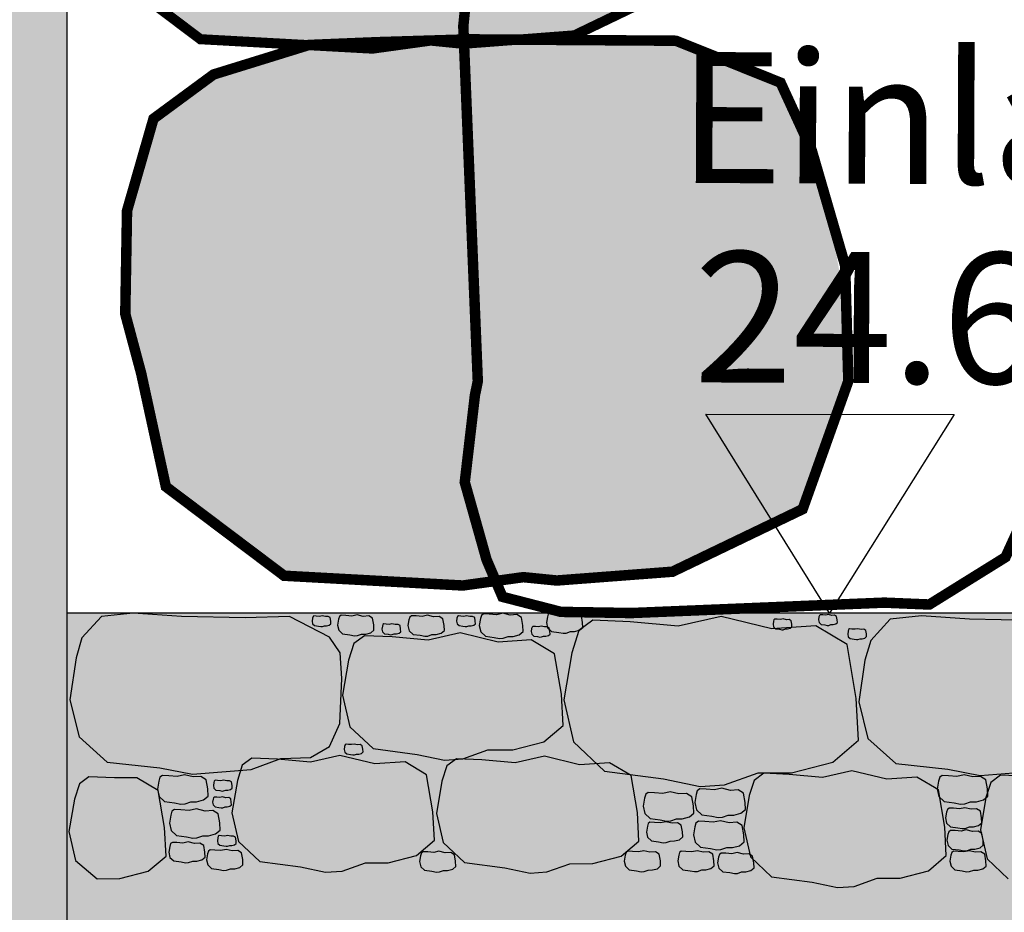
# Model space of a CAD drawing. Units: metres. Extents: x 101552 to 3346638, y 167557 to 5448700.
# Drawn here: x 3346489 to 3346490, y 5448563 to 5448563 of the extents above; entities that cross this region are included whole.
import ezdxf

# ---------------------------------------------------------------- set-up
doc = ezdxf.new("R2010")
doc.units = ezdxf.units.M
doc.linetypes.add('AUSGEZOGEN', pattern=[0])
doc.linetypes.add('GESTRICHELT2', pattern=[1.5, 1, -0.5])
for name, color, linetype in [('IBE_Bw_ABBRUCH_BAUWERK', 52, 'GESTRICHELT2'), ('IBE_Bw_Beschriftung_M_100', 7, 'CONTINUOUS'), ('IBE_Bw_BETON_B', 7, 'CONTINUOUS'), ('IBE_Bw_SCHRAFF_BETON_B', 253, 'CONTINUOUS'), ('IBE_FA_P', 1, 'CONTINUOUS'), ('IBE_Steine_P', 1, 'CONTINUOUS')]:
    doc.layers.add(name, color=color, linetype=linetype)
doc.styles.add('IBE_ISOCP', font='isocp.shx')

msp = doc.modelspace()

# ---------------------------------------------------------------- hatches: boundary and pattern name
at = {"layer": 'IBE_Bw_ABBRUCH_BAUWERK', "linetype": 'AUSGEZOGEN'}
h = msp.add_hatch(color=256, dxfattribs=at)
h.dxf.hatch_style = 1
h.paths.add_polyline_path([(3346492.38291, 5448562.82934), (3346488.86291, 5448562.82934), (3346488.86291, 5448562.42934), (3346492.38291, 5448562.42934)])
at = {"layer": 'IBE_Bw_SCHRAFF_BETON_B', "linetype": 'AUSGEZOGEN'}
h = msp.add_hatch(color=256, dxfattribs=at)
h.dxf.hatch_style = 1
h.paths.add_polyline_path([(3346492.86291, 5448560.15934), (3346492.38291, 5448560.15674), (3346492.38291, 5448564.3648), (3346492.86291, 5448564.35934)])
h.paths.add_polyline_path([(3346488.36291, 5448563.40934), (3346488.86291, 5448563.40934), (3346488.86291, 5448560.15934), (3346488.36291, 5448560.15934)])
at = {"layer": 'IBE_Steine_P'}
h = msp.add_hatch(color=252, dxfattribs=at)
h.paths.add_polyline_path([(3346489.43312, 5448564.10009), (3346489.42596, 5448564.14067), (3346489.40644, 5448564.20791), (3346489.38198, 5448564.26107), (3346489.30378, 5448564.29241), (3346489.0555, 5448564.29241), (3346489.01206, 5448564.29063), (3346488.93724, 5448564.26746), (3346488.92069, 5448564.25527), (3346488.92069, 5448563.92849), (3346488.99256, 5448563.87432), (3346489.10596, 5448563.86811), (3346489.15396, 5448563.86957), (3346489.18016, 5448563.87319), (3346489.20645, 5448563.87057), (3346489.29722, 5448563.87747), (3346489.39928, 5448563.92653), (3346489.43511, 5448564.02696)])
h.paths.add_polyline_path([(3346489.50531, 5448563.66201), (3346489.47462, 5448563.76771), (3346489.44597, 5448563.82998), (3346489.34989, 5448563.86848), (3346489.1605, 5448563.86977), (3346489.15396, 5448563.86957), (3346489.13272, 5448563.86664), (3346489.10596, 5448563.86811), (3346489.07579, 5448563.86719), (3346489.01266, 5448563.8646), (3346488.92502, 5448563.83746), (3346488.92069, 5448563.83427), (3346488.92069, 5448563.42906), (3346488.98982, 5448563.37696), (3346489.09144, 5448563.37139), (3346489.15895, 5448563.37416), (3346489.24694, 5448563.37684), (3346489.29256, 5448563.37653), (3346489.34668, 5448563.38064), (3346489.46623, 5448563.43812), (3346489.5082, 5448563.55575)])
h.paths.add_polyline_path([(3346489.52154, 5448563.34429), (3346489.44366, 5448563.3755), (3346489.29256, 5448563.37653), (3346489.24037, 5448563.37256), (3346489.20957, 5448563.37563), (3346489.154, 5448563.36796), (3346489.09287, 5448563.37131), (3346489.00235, 5448563.34328), (3346488.94507, 5448563.30107), (3346488.92069, 5448563.21636), (3346488.92069, 5448563.10514), (3346488.93327, 5448563.05818), (3346488.95686, 5448562.94996), (3346489.06965, 5448562.86495), (3346489.24019, 5448562.8556), (3346489.29791, 5448562.86357), (3346489.3299, 5448562.86038), (3346489.44033, 5448562.86878), (3346489.53621, 5448562.91487), (3346489.52041, 5448562.97107), (3346489.53009, 5448563.05391), (3346489.53285, 5448563.06742)])
h.paths.add_polyline_path([(3346488.92069, 5448563.83427), (3346488.86988, 5448563.79682), (3346488.84555, 5448563.71227), (3346488.84393, 5448563.61748), (3346488.85852, 5448563.56299), (3346488.88123, 5448563.4588), (3346488.92069, 5448563.42906)])
h.paths.add_polyline_path([(3346488.92069, 5448564.25527), (3346488.89016, 5448564.23277), (3346488.86939, 5448564.16058), (3346488.86801, 5448564.07966), (3346488.88047, 5448564.03314), (3346488.89985, 5448563.94419), (3346488.92069, 5448563.92849)])
h.paths.add_polyline_path([(3346489.60627, 5448563.11812), (3346489.5888, 5448563.21716), (3346489.57322, 5448563.27083), (3346489.54347, 5448563.33551), (3346489.52154, 5448563.34429), (3346489.53285, 5448563.06742), (3346489.53009, 5448563.05391), (3346489.52041, 5448562.97107), (3346489.53621, 5448562.91487), (3346489.56451, 5448562.92847), (3346489.6081, 5448563.05066)])

# ---------------------------------------------------------------- linework, layer by layer
at = {"layer": 'IBE_Bw_Beschriftung_M_100', "color": 1, "linetype": 'ByBlock'}
msp.add_lwpolyline([(3346489.59036, 5448562.82934), (3346489.47211, 5448563.0191), (3346489.70911, 5448563.01879)], close=True, dxfattribs=at)
at = {"layer": 'IBE_Bw_BETON_B', "linetype": 'AUSGEZOGEN'}
msp.add_lwpolyline([(3346488.86291, 5448560.15934), (3346488.86291, 5448564.40128)], dxfattribs=at)
at = {"layer": 'IBE_FA_P', "color": 1}
msp.add_lwpolyline([(3346492.38291, 5448562.82934), (3346488.86291, 5448562.82934)], dxfattribs=at)
at = {"layer": 'IBE_Steine_P'}
for p, q in [((3346488.88358, 5448562.67311), (3346488.8744, 5448562.66633)), ((3346488.90792, 5448562.67211), (3346488.88358, 5448562.67311)), ((3346488.8744, 5448562.66633), (3346488.86977, 5448562.6518)), ((3346488.92919, 5448562.6722), (3346488.90792, 5448562.67211)), ((3346488.94971, 5448562.65998), (3346488.92919, 5448562.6722)), ((3346488.95572, 5448562.62458), (3346488.94971, 5448562.65998)), ((3346488.86977, 5448562.6518), (3346488.86448, 5448562.62092)), ((3346488.86448, 5448562.62092), (3346488.8708, 5448562.59332)), ((3346488.95718, 5448562.59734), (3346488.95572, 5448562.62458)), ((3346488.94021, 5448562.5829), (3346488.95718, 5448562.59734)), ((3346488.8708, 5448562.59332), (3346488.89125, 5448562.57578)), ((3346488.91312, 5448562.57595), (3346488.94021, 5448562.5829)), ((3346488.89125, 5448562.57578), (3346488.91312, 5448562.57595))]:
    msp.add_line(p, q, dxfattribs=at)
for points, const_width in [([(3346489.50541, 5448563.66201), (3346489.47472, 5448563.76771), (3346489.44608, 5448563.82998), (3346489.35, 5448563.86848), (3346489.16061, 5448563.86977), (3346489.16061, 5448563.86977), (3346489.07589, 5448563.86719), (3346489.01276, 5448563.8646), (3346488.92513, 5448563.83746), (3346488.86998, 5448563.79682), (3346488.84565, 5448563.71227), (3346488.84403, 5448563.61748), (3346488.85863, 5448563.56299), (3346488.88134, 5448563.4588), (3346488.98993, 5448563.37696), (3346489.15411, 5448563.36796), (3346489.20968, 5448563.37563), (3346489.24047, 5448563.37256), (3346489.34679, 5448563.38064), (3346489.34679, 5448563.38064), (3346489.46633, 5448563.43812), (3346489.50831, 5448563.55575)], 0.00963), ([(3346489.6052, 5448563.16103), (3346489.57333, 5448563.27083), (3346489.54357, 5448563.33551), (3346489.44377, 5448563.3755), (3346489.24705, 5448563.37684), (3346489.24705, 5448563.37684), (3346489.15905, 5448563.37416), (3346489.09348, 5448563.37147), (3346489.00245, 5448563.34328), (3346488.94517, 5448563.30107), (3346488.9199, 5448563.21324), (3346488.91822, 5448563.11478), (3346488.93338, 5448563.05818), (3346488.95697, 5448562.94996), (3346489.06976, 5448562.86495), (3346489.2403, 5448562.8556), (3346489.29802, 5448562.86357), (3346489.33, 5448562.86038), (3346489.44043, 5448562.86878), (3346489.44043, 5448562.86878), (3346489.56461, 5448562.92847), (3346489.60821, 5448563.05066)], 0.01)]:
    msp.add_lwpolyline(points, close=True, dxfattribs=dict(at, const_width=const_width))
at = {"layer": 'IBE_Steine_P', "const_width": 0.01}
msp.add_lwpolyline([(3346489.26039, 5448563.58366), (3346489.2408, 5448563.38945), (3346489.25464, 5448563.05057), (3346489.25187, 5448563.03706), (3346489.25187, 5448563.03706), (3346489.2422, 5448562.95422), (3346489.263, 5448562.88022), (3346489.27817, 5448562.8448), (3346489.33389, 5448562.83045), (3346489.40123, 5448562.82934), (3346489.6426, 5448562.83926), (3346489.68555, 5448562.83747), (3346489.75818, 5448562.88262), (3346489.78129, 5448562.93298), (3346489.81151, 5448563.00251), (3346489.81263, 5448563.05753), (3346489.80867, 5448563.41167)], dxfattribs=at)
at = {"layer": 'IBE_Steine_P'}
for points in [[(3346488.87124, 5448562.78663), (3346488.86524, 5448562.74658), (3346488.87416, 5448562.71109), (3346488.90093, 5448562.68698), (3346488.90093, 5448562.68698), (3346488.95108, 5448562.68147), (3346488.95108, 5448562.68147), (3346488.95108, 5448562.68147), (3346488.98233, 5448562.67559), (3346489.03831, 5448562.67989), (3346489.03831, 5448562.67989), (3346489.06661, 5448562.69057), (3346489.09486, 5448562.69138), (3346489.11319, 5448562.70202), (3346489.12308, 5448562.72395), (3346489.12476, 5448562.76682), (3346489.12476, 5448562.76682), (3346489.12325, 5448562.79147), (3346489.11313, 5448562.80635), (3346489.07492, 5448562.8261), (3346489.03277, 5448562.82478), (3346488.97184, 5448562.82609), (3346488.92573, 5448562.82919), (3346488.89558, 5448562.82615), (3346488.89558, 5448562.82615), (3346488.87683, 5448562.80554), (3346488.87124, 5448562.78663)], [(3346489.09695, 5448562.82454), (3346489.09645, 5448562.82165), (3346489.09704, 5448562.81907), (3346489.09894, 5448562.81729), (3346489.09894, 5448562.81729), (3346489.10256, 5448562.81682), (3346489.10256, 5448562.81682), (3346489.10256, 5448562.81682), (3346489.10481, 5448562.81634), (3346489.10629, 5448562.81644), (3346489.10629, 5448562.81644), (3346489.10835, 5448562.81717), (3346489.11039, 5448562.81719), (3346489.11292, 5448562.81784), (3346489.11451, 5448562.81919), (3346489.11437, 5448562.82173), (3346489.11437, 5448562.82173), (3346489.11381, 5448562.82504), (3346489.11189, 5448562.82618), (3346489.1092, 5448562.826), (3346489.10608, 5448562.82675), (3346489.10347, 5448562.82616), (3346489.10051, 5448562.82643), (3346489.09824, 5448562.82653), (3346489.09824, 5448562.82653), (3346489.09738, 5448562.82589), (3346489.09695, 5448562.82454)], [(3346489.1218, 5448562.82337), (3346489.12085, 5448562.81783), (3346489.12198, 5448562.81287), (3346489.12563, 5448562.80945), (3346489.12563, 5448562.80945), (3346489.13258, 5448562.80854), (3346489.13258, 5448562.80854), (3346489.13258, 5448562.80854), (3346489.1369, 5448562.80763), (3346489.13975, 5448562.80782), (3346489.13975, 5448562.80782), (3346489.14371, 5448562.80922), (3346489.14764, 5448562.80925), (3346489.1525, 5448562.8105), (3346489.15555, 5448562.81309), (3346489.15529, 5448562.81798), (3346489.15529, 5448562.81798), (3346489.15421, 5448562.82434), (3346489.15052, 5448562.82653), (3346489.14534, 5448562.82619), (3346489.13936, 5448562.82763), (3346489.13433, 5448562.8265), (3346489.12865, 5448562.82702), (3346489.12428, 5448562.8272), (3346489.12428, 5448562.8272), (3346489.12263, 5448562.82598), (3346489.1218, 5448562.82337)], [(3346489.18896, 5448562.82293), (3346489.18801, 5448562.81738), (3346489.18915, 5448562.81243), (3346489.1928, 5448562.809), (3346489.1928, 5448562.809), (3346489.19974, 5448562.80809), (3346489.19974, 5448562.80809), (3346489.19974, 5448562.80809), (3346489.20407, 5448562.80719), (3346489.20691, 5448562.80738), (3346489.20691, 5448562.80738), (3346489.21088, 5448562.80878), (3346489.2148, 5448562.80881), (3346489.21967, 5448562.81006), (3346489.22271, 5448562.81265), (3346489.22245, 5448562.81754), (3346489.22245, 5448562.81754), (3346489.22137, 5448562.8239), (3346489.21769, 5448562.82609), (3346489.21251, 5448562.82575), (3346489.20652, 5448562.82719), (3346489.20149, 5448562.82606), (3346489.19581, 5448562.82657), (3346489.19144, 5448562.82675), (3346489.19144, 5448562.82675), (3346489.18979, 5448562.82554), (3346489.18896, 5448562.82293)], [(3346489.23478, 5448562.82454), (3346489.23429, 5448562.82165), (3346489.23488, 5448562.81907), (3346489.23678, 5448562.81729), (3346489.23678, 5448562.81729), (3346489.24039, 5448562.81682), (3346489.24039, 5448562.81682), (3346489.24039, 5448562.81682), (3346489.24264, 5448562.81634), (3346489.24412, 5448562.81644), (3346489.24412, 5448562.81644), (3346489.24619, 5448562.81717), (3346489.24823, 5448562.81719), (3346489.25076, 5448562.81784), (3346489.25234, 5448562.81919), (3346489.25221, 5448562.82173), (3346489.25221, 5448562.82173), (3346489.25165, 5448562.82504), (3346489.24973, 5448562.82618), (3346489.24703, 5448562.826), (3346489.24392, 5448562.82675), (3346489.2413, 5448562.82616), (3346489.23835, 5448562.82643), (3346489.23607, 5448562.82653), (3346489.23607, 5448562.82653), (3346489.23521, 5448562.82589), (3346489.23478, 5448562.82454)], [(3346489.25723, 5448562.82397), (3346489.25608, 5448562.81729), (3346489.25745, 5448562.81131), (3346489.26185, 5448562.80718), (3346489.26185, 5448562.80718), (3346489.27023, 5448562.80608), (3346489.27023, 5448562.80608), (3346489.27023, 5448562.80608), (3346489.27544, 5448562.80499), (3346489.27888, 5448562.80522), (3346489.27888, 5448562.80522), (3346489.28366, 5448562.80691), (3346489.28839, 5448562.80695), (3346489.29426, 5448562.80845), (3346489.29793, 5448562.81158), (3346489.29762, 5448562.81748), (3346489.29762, 5448562.81748), (3346489.29631, 5448562.82514), (3346489.29187, 5448562.82779), (3346489.28562, 5448562.82737), (3346489.2784, 5448562.82911), (3346489.27234, 5448562.82775), (3346489.26549, 5448562.82837), (3346489.26022, 5448562.82859), (3346489.26022, 5448562.82859), (3346489.25823, 5448562.82712), (3346489.25723, 5448562.82397)], [(3346489.32106, 5448562.82572), (3346489.32011, 5448562.82017), (3346489.32125, 5448562.81522), (3346489.32489, 5448562.81179), (3346489.32489, 5448562.81179), (3346489.33184, 5448562.81088), (3346489.33184, 5448562.81088), (3346489.33184, 5448562.81088), (3346489.33616, 5448562.80997), (3346489.33901, 5448562.81017), (3346489.33901, 5448562.81017), (3346489.34297, 5448562.81157), (3346489.3469, 5448562.8116), (3346489.35176, 5448562.81285), (3346489.35481, 5448562.81544), (3346489.35455, 5448562.82033), (3346489.35455, 5448562.82033), (3346489.35347, 5448562.82669), (3346489.34979, 5448562.82888), (3346489.34461, 5448562.82853), (3346489.33862, 5448562.82998), (3346489.33359, 5448562.82885), (3346489.32791, 5448562.82936), (3346489.32354, 5448562.82954), (3346489.32354, 5448562.82954), (3346489.32189, 5448562.82833), (3346489.32106, 5448562.82572)], [(3346489.34446, 5448562.79141), (3346489.33676, 5448562.74648), (3346489.34596, 5448562.70632), (3346489.37552, 5448562.67856), (3346489.37552, 5448562.67856), (3346489.43183, 5448562.67118), (3346489.43183, 5448562.67118), (3346489.43183, 5448562.67118), (3346489.46686, 5448562.66382), (3346489.48995, 5448562.6654), (3346489.48995, 5448562.6654), (3346489.52205, 5448562.67675), (3346489.55387, 5448562.67699), (3346489.5933, 5448562.68711), (3346489.61798, 5448562.70812), (3346489.61586, 5448562.74776), (3346489.61586, 5448562.74776), (3346489.60712, 5448562.79927), (3346489.57726, 5448562.81705), (3346489.53528, 5448562.81425), (3346489.48676, 5448562.82596), (3346489.446, 5448562.81679), (3346489.39997, 5448562.82097), (3346489.36455, 5448562.82243), (3346489.36455, 5448562.82243), (3346489.35119, 5448562.81256), (3346489.34446, 5448562.79141)], [(3346489.53685, 5448562.82151), (3346489.53635, 5448562.81862), (3346489.53694, 5448562.81604), (3346489.53884, 5448562.81426), (3346489.53884, 5448562.81426), (3346489.54246, 5448562.81379), (3346489.54246, 5448562.81379), (3346489.54246, 5448562.81379), (3346489.54471, 5448562.81331), (3346489.54619, 5448562.81342), (3346489.54619, 5448562.81342), (3346489.54825, 5448562.81414), (3346489.55029, 5448562.81416), (3346489.55282, 5448562.81481), (3346489.55441, 5448562.81616), (3346489.55427, 5448562.8187), (3346489.55427, 5448562.8187), (3346489.55371, 5448562.82201), (3346489.55179, 5448562.82315), (3346489.5491, 5448562.82297), (3346489.54598, 5448562.82372), (3346489.54337, 5448562.82313), (3346489.54041, 5448562.8234), (3346489.53814, 5448562.8235), (3346489.53814, 5448562.8235), (3346489.53728, 5448562.82286), (3346489.53685, 5448562.82151)], [(3346489.58018, 5448562.82565), (3346489.57969, 5448562.82276), (3346489.58028, 5448562.82018), (3346489.58217, 5448562.8184), (3346489.58217, 5448562.8184), (3346489.58579, 5448562.81793), (3346489.58579, 5448562.81793), (3346489.58579, 5448562.81793), (3346489.58804, 5448562.81746), (3346489.58952, 5448562.81756), (3346489.58952, 5448562.81756), (3346489.59158, 5448562.81829), (3346489.59363, 5448562.8183), (3346489.59616, 5448562.81895), (3346489.59774, 5448562.8203), (3346489.59761, 5448562.82284), (3346489.59761, 5448562.82284), (3346489.59704, 5448562.82615), (3346489.59513, 5448562.82729), (3346489.59243, 5448562.82711), (3346489.58932, 5448562.82787), (3346489.5867, 5448562.82728), (3346489.58374, 5448562.82754), (3346489.58147, 5448562.82764), (3346489.58147, 5448562.82764), (3346489.58061, 5448562.82701), (3346489.58018, 5448562.82565)], [(3346489.78415, 5448562.82224), (3346489.72376, 5448562.82353), (3346489.67807, 5448562.82661), (3346489.64819, 5448562.82359), (3346489.64819, 5448562.82359), (3346489.62961, 5448562.80317), (3346489.62407, 5448562.78443)], [(3346489.16357, 5448562.81688), (3346489.16307, 5448562.814), (3346489.16366, 5448562.81142), (3346489.16556, 5448562.80964), (3346489.16556, 5448562.80964), (3346489.16918, 5448562.80916), (3346489.16918, 5448562.80916), (3346489.16918, 5448562.80916), (3346489.17143, 5448562.80869), (3346489.17291, 5448562.80879), (3346489.17291, 5448562.80879), (3346489.17497, 5448562.80952), (3346489.17701, 5448562.80954), (3346489.17954, 5448562.81019), (3346489.18113, 5448562.81154), (3346489.18099, 5448562.81408), (3346489.18099, 5448562.81408), (3346489.18043, 5448562.81739), (3346489.17851, 5448562.81853), (3346489.17582, 5448562.81835), (3346489.1727, 5448562.8191), (3346489.17009, 5448562.81851), (3346489.16713, 5448562.81878), (3346489.16486, 5448562.81888), (3346489.16486, 5448562.81888), (3346489.164, 5448562.81824), (3346489.16357, 5448562.81688)], [(3346489.306, 5448562.81459), (3346489.3055, 5448562.8117), (3346489.30609, 5448562.80913), (3346489.30799, 5448562.80734), (3346489.30799, 5448562.80734), (3346489.31161, 5448562.80687), (3346489.31161, 5448562.80687), (3346489.31161, 5448562.80687), (3346489.31386, 5448562.8064), (3346489.31534, 5448562.8065), (3346489.31534, 5448562.8065), (3346489.3174, 5448562.80723), (3346489.31944, 5448562.80724), (3346489.32197, 5448562.80789), (3346489.32356, 5448562.80924), (3346489.32342, 5448562.81179), (3346489.32342, 5448562.81179), (3346489.32286, 5448562.81509), (3346489.32094, 5448562.81623), (3346489.31825, 5448562.81606), (3346489.31513, 5448562.81681), (3346489.31252, 5448562.81622), (3346489.30956, 5448562.81649), (3346489.30729, 5448562.81658), (3346489.30729, 5448562.81658), (3346489.30643, 5448562.81595), (3346489.306, 5448562.81459)], [(3346489.6081, 5448562.81218), (3346489.60761, 5448562.80929), (3346489.6082, 5448562.80671), (3346489.6101, 5448562.80493), (3346489.6101, 5448562.80493), (3346489.61371, 5448562.80446), (3346489.61371, 5448562.80446), (3346489.61371, 5448562.80446), (3346489.61596, 5448562.80399), (3346489.61745, 5448562.80409), (3346489.61745, 5448562.80409), (3346489.61951, 5448562.80482), (3346489.62155, 5448562.80483), (3346489.62408, 5448562.80548), (3346489.62567, 5448562.80683), (3346489.62553, 5448562.80937), (3346489.62553, 5448562.80937), (3346489.62497, 5448562.81268), (3346489.62305, 5448562.81382), (3346489.62036, 5448562.81364), (3346489.61724, 5448562.8144), (3346489.61462, 5448562.81381), (3346489.61167, 5448562.81408), (3346489.60939, 5448562.81417), (3346489.60939, 5448562.81417), (3346489.60854, 5448562.81354), (3346489.6081, 5448562.81218)], [(3346489.13139, 5448562.78444), (3346489.12563, 5448562.75081), (3346489.13251, 5448562.72076), (3346489.15463, 5448562.69998), (3346489.15463, 5448562.69998), (3346489.19677, 5448562.69446), (3346489.19677, 5448562.69446), (3346489.19677, 5448562.69446), (3346489.22299, 5448562.68895), (3346489.24026, 5448562.69014), (3346489.24026, 5448562.69014), (3346489.26429, 5448562.69863), (3346489.2881, 5448562.69881), (3346489.31761, 5448562.70638), (3346489.33608, 5448562.7221), (3346489.3345, 5448562.75177), (3346489.3345, 5448562.75177), (3346489.32795, 5448562.79032), (3346489.30561, 5448562.80363), (3346489.27419, 5448562.80153), (3346489.23788, 5448562.81029), (3346489.20738, 5448562.80343), (3346489.17293, 5448562.80655), (3346489.14642, 5448562.80765), (3346489.14642, 5448562.80765), (3346489.13643, 5448562.80026), (3346489.13139, 5448562.78444)], [(3346489.62407, 5448562.78443), (3346489.61813, 5448562.74474), (3346489.62696, 5448562.70957), (3346489.65349, 5448562.68568), (3346489.65349, 5448562.68568), (3346489.70319, 5448562.68022), (3346489.70319, 5448562.68022), (3346489.70319, 5448562.68022), (3346489.73416, 5448562.67439), (3346489.78963, 5448562.67866)], [(3346489.12758, 5448562.70212), (3346489.12708, 5448562.69923), (3346489.12767, 5448562.69665), (3346489.12957, 5448562.69487), (3346489.12957, 5448562.69487), (3346489.13319, 5448562.6944), (3346489.13319, 5448562.6944), (3346489.13319, 5448562.6944), (3346489.13544, 5448562.69392), (3346489.13692, 5448562.69403), (3346489.13692, 5448562.69403), (3346489.13898, 5448562.69476), (3346489.14102, 5448562.69477), (3346489.14355, 5448562.69542), (3346489.14514, 5448562.69677), (3346489.145, 5448562.69931), (3346489.145, 5448562.69931), (3346489.14444, 5448562.70262), (3346489.14252, 5448562.70376), (3346489.13983, 5448562.70358), (3346489.13671, 5448562.70433), (3346489.1341, 5448562.70375), (3346489.13114, 5448562.70401), (3346489.12887, 5448562.70411), (3346489.12887, 5448562.70411), (3346489.12801, 5448562.70347), (3346489.12758, 5448562.70212)], [(3346489.02529, 5448562.66967), (3346489.02, 5448562.63879), (3346489.02632, 5448562.6112), (3346489.04663, 5448562.59211), (3346489.04663, 5448562.59211), (3346489.08533, 5448562.58704), (3346489.08533, 5448562.58704), (3346489.08533, 5448562.58704), (3346489.1094, 5448562.58198), (3346489.12527, 5448562.58307), (3346489.12527, 5448562.58307), (3346489.14733, 5448562.59087), (3346489.1692, 5448562.59104), (3346489.19629, 5448562.59799), (3346489.21326, 5448562.61243), (3346489.2118, 5448562.63967), (3346489.2118, 5448562.63967), (3346489.20579, 5448562.67507), (3346489.18527, 5448562.68729), (3346489.15642, 5448562.68537), (3346489.12307, 5448562.69341), (3346489.09507, 5448562.68711), (3346489.06344, 5448562.68998), (3346489.03909, 5448562.69098), (3346489.03909, 5448562.69098), (3346489.02991, 5448562.6842), (3346489.02529, 5448562.66967)], [(3346489.22045, 5448562.66887), (3346489.21516, 5448562.63799), (3346489.22148, 5448562.61039), (3346489.24179, 5448562.59131), (3346489.24179, 5448562.59131), (3346489.28049, 5448562.58624), (3346489.28049, 5448562.58624), (3346489.28049, 5448562.58624), (3346489.30456, 5448562.58118), (3346489.32043, 5448562.58227), (3346489.32043, 5448562.58227), (3346489.34249, 5448562.59007), (3346489.36436, 5448562.59024), (3346489.39145, 5448562.59719), (3346489.40842, 5448562.61163), (3346489.40696, 5448562.63887), (3346489.40696, 5448562.63887), (3346489.40095, 5448562.67427), (3346489.38043, 5448562.68649), (3346489.35158, 5448562.68457), (3346489.31824, 5448562.69261), (3346489.29023, 5448562.68631), (3346489.2586, 5448562.68918), (3346489.23425, 5448562.69018), (3346489.23425, 5448562.69018), (3346489.22507, 5448562.6834), (3346489.22045, 5448562.66887)], [(3346488.9502, 5448562.66896), (3346488.94887, 5448562.66123), (3346488.95045, 5448562.65432), (3346488.95554, 5448562.64954), (3346488.95554, 5448562.64954), (3346488.96523, 5448562.64828), (3346488.96523, 5448562.64828), (3346488.96523, 5448562.64828), (3346488.97126, 5448562.64701), (3346488.97523, 5448562.64728), (3346488.97523, 5448562.64728), (3346488.98075, 5448562.64923), (3346488.98622, 5448562.64928), (3346488.99301, 5448562.65102), (3346488.99725, 5448562.65463), (3346488.99689, 5448562.66145), (3346488.99689, 5448562.66145), (3346488.99538, 5448562.67031), (3346488.99025, 5448562.67337), (3346488.98303, 5448562.67289), (3346488.97468, 5448562.6749), (3346488.96767, 5448562.67333), (3346488.95975, 5448562.67405), (3346488.95365, 5448562.6743), (3346488.95365, 5448562.6743), (3346488.95135, 5448562.6726), (3346488.9502, 5448562.66896)], [(3346489.51371, 5448562.65509), (3346489.50842, 5448562.62421), (3346489.51474, 5448562.59662), (3346489.53505, 5448562.57754), (3346489.53505, 5448562.57754), (3346489.57375, 5448562.57247), (3346489.57375, 5448562.57247), (3346489.57375, 5448562.57247), (3346489.59782, 5448562.56741), (3346489.61369, 5448562.5685), (3346489.61369, 5448562.5685), (3346489.63575, 5448562.5763), (3346489.65762, 5448562.57646), (3346489.68471, 5448562.58342), (3346489.70168, 5448562.59785), (3346489.70022, 5448562.62509), (3346489.70022, 5448562.62509), (3346489.69421, 5448562.66049), (3346489.67369, 5448562.67271), (3346489.64484, 5448562.67079), (3346489.61149, 5448562.67883), (3346489.58349, 5448562.67253), (3346489.55186, 5448562.6754), (3346489.52751, 5448562.67641), (3346489.52751, 5448562.67641), (3346489.51833, 5448562.66963), (3346489.51371, 5448562.65509)], [(3346489.69435, 5448562.66896), (3346489.69302, 5448562.66123), (3346489.69461, 5448562.65432), (3346489.69969, 5448562.64954), (3346489.69969, 5448562.64954), (3346489.70938, 5448562.64828), (3346489.70938, 5448562.64828), (3346489.70938, 5448562.64828), (3346489.71541, 5448562.64701), (3346489.71938, 5448562.64728), (3346489.71938, 5448562.64728), (3346489.7249, 5448562.64923), (3346489.73038, 5448562.64928), (3346489.73716, 5448562.65102), (3346489.74141, 5448562.65463), (3346489.74104, 5448562.66145), (3346489.74104, 5448562.66145), (3346489.73954, 5448562.67031), (3346489.7344, 5448562.67337), (3346489.72718, 5448562.67289), (3346489.71883, 5448562.6749), (3346489.71182, 5448562.67333), (3346489.7039, 5448562.67405), (3346489.6978, 5448562.6743), (3346489.6978, 5448562.6743), (3346489.69551, 5448562.6726), (3346489.69435, 5448562.66896)], [(3346489.77769, 5448562.67353), (3346489.75335, 5448562.67454), (3346489.75335, 5448562.67454), (3346489.74417, 5448562.66776), (3346489.73954, 5448562.65322)], [(3346489.00276, 5448562.66769), (3346489.00227, 5448562.6648), (3346489.00286, 5448562.66222), (3346489.00475, 5448562.66044), (3346489.00475, 5448562.66044), (3346489.00837, 5448562.65997), (3346489.00837, 5448562.65997), (3346489.00837, 5448562.65997), (3346489.01062, 5448562.65949), (3346489.0121, 5448562.6596), (3346489.0121, 5448562.6596), (3346489.01416, 5448562.66032), (3346489.0162, 5448562.66034), (3346489.01874, 5448562.66099), (3346489.02032, 5448562.66234), (3346489.02018, 5448562.66488), (3346489.02018, 5448562.66488), (3346489.01962, 5448562.66819), (3346489.01771, 5448562.66933), (3346489.01501, 5448562.66915), (3346489.0119, 5448562.6699), (3346489.00928, 5448562.66932), (3346489.00632, 5448562.66958), (3346489.00405, 5448562.66968), (3346489.00405, 5448562.66968), (3346489.00319, 5448562.66904), (3346489.00276, 5448562.66769)], [(3346489.00199, 5448562.65162), (3346489.0015, 5448562.64873), (3346489.00209, 5448562.64616), (3346489.00399, 5448562.64437), (3346489.00399, 5448562.64437), (3346489.0076, 5448562.6439), (3346489.0076, 5448562.6439), (3346489.0076, 5448562.6439), (3346489.00985, 5448562.64343), (3346489.01133, 5448562.64353), (3346489.01133, 5448562.64353), (3346489.0134, 5448562.64426), (3346489.01544, 5448562.64427), (3346489.01797, 5448562.64492), (3346489.01956, 5448562.64627), (3346489.01942, 5448562.64882), (3346489.01942, 5448562.64882), (3346489.01886, 5448562.65212), (3346489.01694, 5448562.65327), (3346489.01424, 5448562.65309), (3346489.01113, 5448562.65384), (3346489.00851, 5448562.65325), (3346489.00556, 5448562.65352), (3346489.00328, 5448562.65361), (3346489.00328, 5448562.65361), (3346489.00243, 5448562.65298), (3346489.00199, 5448562.65162)], [(3346489.41379, 5448562.65272), (3346489.41246, 5448562.64499), (3346489.41404, 5448562.63808), (3346489.41913, 5448562.6333), (3346489.41913, 5448562.6333), (3346489.42882, 5448562.63203), (3346489.42882, 5448562.63203), (3346489.42882, 5448562.63203), (3346489.43484, 5448562.63077), (3346489.43882, 5448562.63104), (3346489.43882, 5448562.63104), (3346489.44434, 5448562.63299), (3346489.44981, 5448562.63303), (3346489.4566, 5448562.63477), (3346489.46084, 5448562.63839), (3346489.46048, 5448562.64521), (3346489.46048, 5448562.64521), (3346489.45897, 5448562.65407), (3346489.45384, 5448562.65713), (3346489.44661, 5448562.65665), (3346489.43827, 5448562.65866), (3346489.43126, 5448562.65708), (3346489.42334, 5448562.6578), (3346489.41724, 5448562.65805), (3346489.41724, 5448562.65805), (3346489.41494, 5448562.65636), (3346489.41379, 5448562.65272)], [(3346489.46296, 5448562.65615), (3346489.46163, 5448562.64842), (3346489.46322, 5448562.64151), (3346489.4683, 5448562.63673), (3346489.4683, 5448562.63673), (3346489.47799, 5448562.63546), (3346489.47799, 5448562.63546), (3346489.47799, 5448562.63546), (3346489.48402, 5448562.63419), (3346489.48799, 5448562.63447), (3346489.48799, 5448562.63447), (3346489.49351, 5448562.63642), (3346489.49899, 5448562.63646), (3346489.50577, 5448562.6382), (3346489.51002, 5448562.64182), (3346489.50965, 5448562.64864), (3346489.50965, 5448562.64864), (3346489.50815, 5448562.6575), (3346489.50301, 5448562.66056), (3346489.49579, 5448562.66008), (3346489.48744, 5448562.66209), (3346489.48043, 5448562.66051), (3346489.47251, 5448562.66123), (3346489.46641, 5448562.66148), (3346489.46641, 5448562.66148), (3346489.46412, 5448562.65979), (3346489.46296, 5448562.65615)], [(3346489.73954, 5448562.65322), (3346489.73425, 5448562.62234), (3346489.74057, 5448562.59475), (3346489.76089, 5448562.57567)], [(3346488.96164, 5448562.63648), (3346488.96031, 5448562.62875), (3346488.96189, 5448562.62184), (3346488.96698, 5448562.61706), (3346488.96698, 5448562.61706), (3346488.97667, 5448562.61579), (3346488.97667, 5448562.61579), (3346488.97667, 5448562.61579), (3346488.98269, 5448562.61452), (3346488.98667, 5448562.6148), (3346488.98667, 5448562.6148), (3346488.99219, 5448562.61675), (3346488.99766, 5448562.61679), (3346489.00445, 5448562.61853), (3346489.00869, 5448562.62215), (3346489.00833, 5448562.62897), (3346489.00833, 5448562.62897), (3346489.00682, 5448562.63783), (3346489.00169, 5448562.64089), (3346488.99446, 5448562.64041), (3346488.98612, 5448562.64242), (3346488.97911, 5448562.64084), (3346488.97119, 5448562.64156), (3346488.96509, 5448562.64181), (3346488.96509, 5448562.64181), (3346488.96279, 5448562.64012), (3346488.96164, 5448562.63648)], [(3346489.70188, 5448562.63931), (3346489.70093, 5448562.63377), (3346489.70206, 5448562.62881), (3346489.70571, 5448562.62539), (3346489.70571, 5448562.62539), (3346489.71266, 5448562.62448), (3346489.71266, 5448562.62448), (3346489.71266, 5448562.62448), (3346489.71698, 5448562.62357), (3346489.71983, 5448562.62376), (3346489.71983, 5448562.62376), (3346489.72379, 5448562.62517), (3346489.72771, 5448562.62519), (3346489.73258, 5448562.62644), (3346489.73562, 5448562.62904), (3346489.73536, 5448562.63393), (3346489.73536, 5448562.63393), (3346489.73428, 5448562.64028), (3346489.7306, 5448562.64248), (3346489.72542, 5448562.64213), (3346489.71943, 5448562.64357), (3346489.7144, 5448562.64244), (3346489.70873, 5448562.64296), (3346489.70435, 5448562.64314), (3346489.70435, 5448562.64314), (3346489.70271, 5448562.64192), (3346489.70188, 5448562.63931)], [(3346489.41645, 5448562.62591), (3346489.4155, 5448562.62036), (3346489.41664, 5448562.61541), (3346489.42028, 5448562.61198), (3346489.42028, 5448562.61198), (3346489.42723, 5448562.61107), (3346489.42723, 5448562.61107), (3346489.42723, 5448562.61107), (3346489.43155, 5448562.61016), (3346489.4344, 5448562.61036), (3346489.4344, 5448562.61036), (3346489.43836, 5448562.61176), (3346489.44229, 5448562.61179), (3346489.44715, 5448562.61304), (3346489.4502, 5448562.61563), (3346489.44994, 5448562.62052), (3346489.44994, 5448562.62052), (3346489.44886, 5448562.62688), (3346489.44517, 5448562.62907), (3346489.43999, 5448562.62873), (3346489.43401, 5448562.63017), (3346489.42898, 5448562.62904), (3346489.4233, 5448562.62955), (3346489.41893, 5448562.62973), (3346489.41893, 5448562.62973), (3346489.41728, 5448562.62852), (3346489.41645, 5448562.62591)], [(3346489.46168, 5448562.62524), (3346489.46036, 5448562.61751), (3346489.46194, 5448562.6106), (3346489.46702, 5448562.60583), (3346489.46702, 5448562.60583), (3346489.47671, 5448562.60456), (3346489.47671, 5448562.60456), (3346489.47671, 5448562.60456), (3346489.48274, 5448562.60329), (3346489.48671, 5448562.60356), (3346489.48671, 5448562.60356), (3346489.49223, 5448562.60551), (3346489.49771, 5448562.60556), (3346489.50449, 5448562.6073), (3346489.50874, 5448562.61091), (3346489.50837, 5448562.61773), (3346489.50837, 5448562.61773), (3346489.50687, 5448562.62659), (3346489.50173, 5448562.62965), (3346489.49451, 5448562.62917), (3346489.48616, 5448562.63118), (3346489.47915, 5448562.62961), (3346489.47123, 5448562.63033), (3346489.46514, 5448562.63058), (3346489.46514, 5448562.63058), (3346489.46284, 5448562.62888), (3346489.46168, 5448562.62524)], [(3346489.00659, 5448562.61489), (3346489.00609, 5448562.61201), (3346489.00668, 5448562.60943), (3346489.00858, 5448562.60765), (3346489.00858, 5448562.60765), (3346489.0122, 5448562.60717), (3346489.0122, 5448562.60717), (3346489.0122, 5448562.60717), (3346489.01445, 5448562.6067), (3346489.01593, 5448562.6068), (3346489.01593, 5448562.6068), (3346489.01799, 5448562.60753), (3346489.02003, 5448562.60755), (3346489.02256, 5448562.6082), (3346489.02415, 5448562.60955), (3346489.02401, 5448562.61209), (3346489.02401, 5448562.61209), (3346489.02345, 5448562.6154), (3346489.02153, 5448562.61654), (3346489.01884, 5448562.61636), (3346489.01572, 5448562.61711), (3346489.01311, 5448562.61652), (3346489.01015, 5448562.61679), (3346489.00788, 5448562.61689), (3346489.00788, 5448562.61689), (3346489.00702, 5448562.61625), (3346489.00659, 5448562.61489)], [(3346489.70326, 5448562.61805), (3346489.70231, 5448562.61251), (3346489.70345, 5448562.60755), (3346489.7071, 5448562.60413), (3346489.7071, 5448562.60413), (3346489.71404, 5448562.60322), (3346489.71404, 5448562.60322), (3346489.71404, 5448562.60322), (3346489.71837, 5448562.60231), (3346489.72121, 5448562.6025), (3346489.72121, 5448562.6025), (3346489.72518, 5448562.6039), (3346489.7291, 5448562.60393), (3346489.73397, 5448562.60518), (3346489.73701, 5448562.60777), (3346489.73675, 5448562.61266), (3346489.73675, 5448562.61266), (3346489.73567, 5448562.61902), (3346489.73199, 5448562.62121), (3346489.72681, 5448562.62087), (3346489.72082, 5448562.62231), (3346489.71579, 5448562.62118), (3346489.71011, 5448562.6217), (3346489.70574, 5448562.62188), (3346489.70574, 5448562.62188), (3346489.70409, 5448562.62066), (3346489.70326, 5448562.61805)], [(3346488.96069, 5448562.60666), (3346488.95974, 5448562.60111), (3346488.96087, 5448562.59616), (3346488.96452, 5448562.59273), (3346488.96452, 5448562.59273), (3346488.97147, 5448562.59182), (3346488.97147, 5448562.59182), (3346488.97147, 5448562.59182), (3346488.97579, 5448562.59091), (3346488.97864, 5448562.59111), (3346488.97864, 5448562.59111), (3346488.9826, 5448562.59251), (3346488.98653, 5448562.59254), (3346488.99139, 5448562.59379), (3346488.99444, 5448562.59638), (3346488.99417, 5448562.60127), (3346488.99417, 5448562.60127), (3346488.99309, 5448562.60763), (3346488.98941, 5448562.60982), (3346488.98423, 5448562.60948), (3346488.97824, 5448562.61092), (3346488.97322, 5448562.60979), (3346488.96754, 5448562.6103), (3346488.96317, 5448562.61048), (3346488.96317, 5448562.61048), (3346488.96152, 5448562.60927), (3346488.96069, 5448562.60666)], [(3346488.99681, 5448562.59944), (3346488.99586, 5448562.59389), (3346488.997, 5448562.58894), (3346489.00064, 5448562.58551), (3346489.00064, 5448562.58551), (3346489.00759, 5448562.5846), (3346489.00759, 5448562.5846), (3346489.00759, 5448562.5846), (3346489.01191, 5448562.5837), (3346489.01476, 5448562.58389), (3346489.01476, 5448562.58389), (3346489.01872, 5448562.58529), (3346489.02265, 5448562.58532), (3346489.02751, 5448562.58657), (3346489.03056, 5448562.58916), (3346489.0303, 5448562.59405), (3346489.0303, 5448562.59405), (3346489.02922, 5448562.60041), (3346489.02553, 5448562.6026), (3346489.02036, 5448562.60226), (3346489.01437, 5448562.6037), (3346489.00934, 5448562.60257), (3346489.00366, 5448562.60309), (3346488.99929, 5448562.60327), (3346488.99929, 5448562.60327), (3346488.99764, 5448562.60205), (3346488.99681, 5448562.59944)], [(3346489.20003, 5448562.59776), (3346489.19908, 5448562.59222), (3346489.20021, 5448562.58726), (3346489.20386, 5448562.58384), (3346489.20386, 5448562.58384), (3346489.21081, 5448562.58293), (3346489.21081, 5448562.58293), (3346489.21081, 5448562.58293), (3346489.21513, 5448562.58202), (3346489.21798, 5448562.58221), (3346489.21798, 5448562.58221), (3346489.22194, 5448562.58361), (3346489.22586, 5448562.58364), (3346489.23073, 5448562.58489), (3346489.23377, 5448562.58748), (3346489.23351, 5448562.59238), (3346489.23351, 5448562.59238), (3346489.23243, 5448562.59873), (3346489.22875, 5448562.60092), (3346489.22357, 5448562.60058), (3346489.21758, 5448562.60202), (3346489.21255, 5448562.60089), (3346489.20688, 5448562.60141), (3346489.20251, 5448562.60159), (3346489.20251, 5448562.60159), (3346489.20086, 5448562.60037), (3346489.20003, 5448562.59776)], [(3346489.39538, 5448562.59824), (3346489.39443, 5448562.59269), (3346489.39556, 5448562.58774), (3346489.39921, 5448562.58431), (3346489.39921, 5448562.58431), (3346489.40616, 5448562.5834), (3346489.40616, 5448562.5834), (3346489.40616, 5448562.5834), (3346489.41048, 5448562.58249), (3346489.41333, 5448562.58269), (3346489.41333, 5448562.58269), (3346489.41729, 5448562.58409), (3346489.42122, 5448562.58412), (3346489.42608, 5448562.58537), (3346489.42913, 5448562.58796), (3346489.42886, 5448562.59285), (3346489.42886, 5448562.59285), (3346489.42778, 5448562.59921), (3346489.4241, 5448562.6014), (3346489.41892, 5448562.60105), (3346489.41293, 5448562.6025), (3346489.40791, 5448562.60137), (3346489.40223, 5448562.60188), (3346489.39786, 5448562.60206), (3346489.39786, 5448562.60206), (3346489.39621, 5448562.60085), (3346489.39538, 5448562.59824)], [(3346489.44638, 5448562.59826), (3346489.44543, 5448562.59272), (3346489.44657, 5448562.58776), (3346489.45022, 5448562.58434), (3346489.45022, 5448562.58434), (3346489.45716, 5448562.58343), (3346489.45716, 5448562.58343), (3346489.45716, 5448562.58343), (3346489.46149, 5448562.58252), (3346489.46433, 5448562.58271), (3346489.46433, 5448562.58271), (3346489.4683, 5448562.58412), (3346489.47222, 5448562.58414), (3346489.47709, 5448562.58539), (3346489.48013, 5448562.58799), (3346489.47987, 5448562.59288), (3346489.47987, 5448562.59288), (3346489.47879, 5448562.59923), (3346489.47511, 5448562.60143), (3346489.46993, 5448562.60108), (3346489.46394, 5448562.60252), (3346489.45891, 5448562.60139), (3346489.45323, 5448562.60191), (3346489.44886, 5448562.60209), (3346489.44886, 5448562.60209), (3346489.44721, 5448562.60087), (3346489.44638, 5448562.59826)], [(3346489.48448, 5448562.59643), (3346489.48353, 5448562.59089), (3346489.48467, 5448562.58593), (3346489.48832, 5448562.58251), (3346489.48832, 5448562.58251), (3346489.49526, 5448562.5816), (3346489.49526, 5448562.5816), (3346489.49526, 5448562.5816), (3346489.49959, 5448562.58069), (3346489.50243, 5448562.58088), (3346489.50243, 5448562.58088), (3346489.5064, 5448562.58228), (3346489.51032, 5448562.58231), (3346489.51519, 5448562.58356), (3346489.51823, 5448562.58615), (3346489.51797, 5448562.59105), (3346489.51797, 5448562.59105), (3346489.51689, 5448562.5974), (3346489.51321, 5448562.59959), (3346489.50803, 5448562.59925), (3346489.50204, 5448562.60069), (3346489.49701, 5448562.59956), (3346489.49133, 5448562.60008), (3346489.48696, 5448562.60026), (3346489.48696, 5448562.60026), (3346489.48531, 5448562.59904), (3346489.48448, 5448562.59643)], [(3346489.70604, 5448562.59817), (3346489.70509, 5448562.59263), (3346489.70622, 5448562.58768), (3346489.70987, 5448562.58425), (3346489.70987, 5448562.58425), (3346489.71682, 5448562.58334), (3346489.71682, 5448562.58334), (3346489.71682, 5448562.58334), (3346489.72114, 5448562.58243), (3346489.72399, 5448562.58263), (3346489.72399, 5448562.58263), (3346489.72795, 5448562.58403), (3346489.73188, 5448562.58406), (3346489.73674, 5448562.58531), (3346489.73979, 5448562.5879), (3346489.73953, 5448562.59279), (3346489.73953, 5448562.59279), (3346489.73845, 5448562.59914), (3346489.73476, 5448562.60134), (3346489.72958, 5448562.60099), (3346489.7236, 5448562.60244), (3346489.71857, 5448562.60131), (3346489.71289, 5448562.60182), (3346489.70852, 5448562.602), (3346489.70852, 5448562.602), (3346489.70687, 5448562.60078), (3346489.70604, 5448562.59817)]]:
    msp.add_lwpolyline(points, dxfattribs=at)

# ---------------------------------------------------------------- texts
at = {"layer": 'IBE_Bw_Beschriftung_M_100', "color": 1, "linetype": 'ByBlock', "style": 'IBE_ISOCP'}
for s, p in [('Einlaufsohle ', (3346489.44547, 5448563.23983)), ('24.60', (3346489.46058, 5448563.04946))]:
    msp.add_text(s, height=0.125, rotation=359.75803, dxfattribs=at).set_placement(p)

doc.saveas('drawing.dxf')
